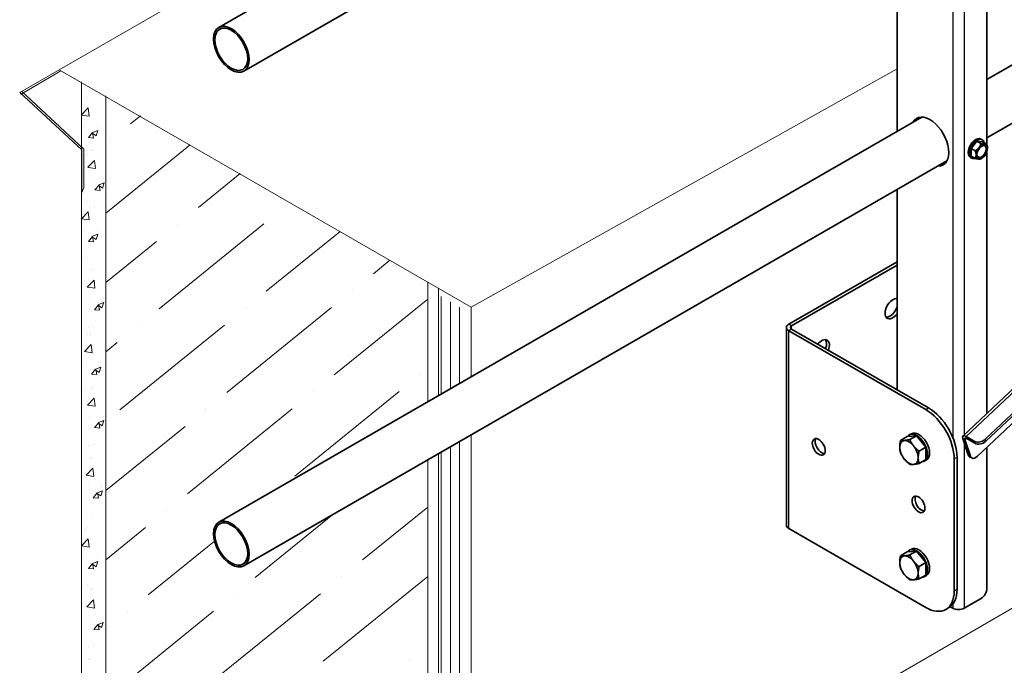
# Model space of a CAD drawing. Units: millimetres. Extents: x 43419 to 51735, y 28571 to 34452.
# Drawn here: x 49834 to 50225, y 29354 to 29610 of the extents above; entities that cross this region are included whole.
import ezdxf

# ---------------------------------------------------------------- set-up
doc = ezdxf.new("R2010")
doc.units = ezdxf.units.MM
doc.layers.add('Visible', color=7, linetype='Continuous', lineweight=35, true_color=0x22346e)
doc.layers.add('Visible Narrow', color=7, linetype='Continuous', lineweight=25, true_color=0x22346e)
doc.layers.add('ВИД', color=253, linetype='Continuous', lineweight=15)

msp = doc.modelspace()

# ---------------------------------------------------------------- linework, layer by layer
at = {"layer": 'Visible', "extrusion": (-0.707107, -0.407196, 0.578093)}
for p, q in [((50218.24, 29586.67, -169.46), (50758.06, 29897.53, -169.46)), ((49913.43, 29607.35, -169.46), (50192.38, 29767.99, -169.46)), ((50218.24, 29560.67, -169.46), (50218.24, 29754.29, -169.46)), ((49923.41, 29590.02, -169.46), (50202.36, 29750.66, -169.46)), ((50208.69, 29445.25, -169.46), (50529.29, 29748.38, -169.46)), ((50533.83, 29743.05, -169.46), (50217.54, 29443.99, -169.46)), ((50534.08, 29742.26, -169.46), (50217.8, 29443.21, -169.46)), ((50182.6, 29739.28, -169.46), (50182.6, 29566.15, -169.46)), ((50530.77, 29736.32, -169.46), (50214.48, 29437.26, -169.46)), ((50218.24, 29563.59, -169.46), (50513.94, 29733.88, -169.46)), ((49913.43, 29411.14, -169.46), (50192.38, 29571.78, -169.46)), ((50214.25, 29562.18, -169.46), (50211.99, 29559.37, -169.46)), ((50216.51, 29561.98, -169.46), (50214.25, 29562.18, -169.46)), ((50215.85, 29561.27, -169.46), (50214.25, 29562.18, -169.46)), ((50215.86, 29563.08, -169.46), (50216.35, 29562.8, -169.46)), ((50218.11, 29561.06, -169.46), (50216.51, 29561.98, -169.46)), ((50213.58, 29558.45, -169.46), (50211.99, 29559.37, -169.46)), ((50211.99, 29559.37, -169.46), (50211.99, 29556.35, -169.46)), ((50213.58, 29555.43, -169.46), (50211.99, 29556.35, -169.46)), ((50218.24, 29454.28, -169.46), (50218.24, 29558.08, -169.46)), ((49923.41, 29393.81, -169.46), (50202.36, 29554.45, -169.46)), ((50211.67, 29555.8, -169.46), (50212.15, 29555.52, -169.46)), ((50216.21, 29555.43, -169.46), (50215.86, 29555.23, -169.46)), ((50182.6, 29543.07, -169.46), (50182.6, 29463.62, -169.46)), ((50182.6, 29514.42, -169.46), (50139.62, 29489.67, -169.46)), ((50182.6, 29513.12, -169.46), (50140.75, 29489.02, -169.46)), ((50138.68, 29488.37, -169.46), (50138.68, 29409.89, -169.46)), ((50193.93, 29455.8, -169.46), (50139.62, 29487.07, -169.46)), ((50195.06, 29456.45, -169.46), (50140.75, 29487.72, -169.46)), ((50186.61, 29445.1, -169.46), (50183.94, 29443.56, -169.46)), ((50186.61, 29445.1, -169.46), (50190.29, 29445.44, -169.46)), ((50188.24, 29446.23, -169.46), (50187.42, 29445.75, -169.46)), ((50190.29, 29445.44, -169.46), (50187.62, 29443.9, -169.46)), ((50190.29, 29445.44, -169.46), (50193.96, 29440.86, -169.46)), ((50210.79, 29437.81, -169.46), (50208.64, 29444.36, -169.46)), ((50211.64, 29437.32, -169.46), (50209.48, 29443.87, -169.46)), ((50213.12, 29443.26, -169.46), (50210.01, 29445.05, -169.46)), ((50213.38, 29442.47, -169.46), (50210.27, 29444.26, -169.46)), ((50193.96, 29440.86, -169.46), (50191.29, 29439.33, -169.46)), ((50193.96, 29440.86, -169.46), (50193.96, 29435.95, -169.46)), ((50218.24, 29384.85, -169.46), (50218.24, 29440.81, -169.46)), ((50193.96, 29435.95, -169.46), (50191.29, 29434.42, -169.46)), ((50194.23, 29435.83, -169.46), (50193.41, 29435.35, -169.46)), ((50205.24, 29383.88, -169.46), (50205.24, 29436.2, -169.46)), ((50206.37, 29384.53, -169.46), (50206.37, 29436.85, -169.46)), ((50211.35, 29437.08, -169.46), (50212.2, 29436.59, -169.46)), ((50139.62, 29408.58, -169.46), (50193.93, 29377.31, -169.46)), ((50188.24, 29400.44, -169.46), (50187.42, 29399.97, -169.46)), ((50186.61, 29399.32, -169.46), (50183.94, 29397.78, -169.46)), ((50186.61, 29399.32, -169.46), (50190.29, 29399.65, -169.46)), ((50190.29, 29399.65, -169.46), (50187.62, 29398.12, -169.46)), ((50190.29, 29399.65, -169.46), (50193.96, 29395.08, -169.46)), ((50193.96, 29395.08, -169.46), (50191.29, 29393.54, -169.46)), ((50193.96, 29395.08, -169.46), (50193.96, 29390.17, -169.46)), ((50193.96, 29390.17, -169.46), (50191.29, 29388.63, -169.46)), ((50194.23, 29390.04, -169.46), (50193.41, 29389.57, -169.46)), ((50209.19, 29377.03, -169.46), (50215.97, 29380.93, -169.46)), ((50201.91, 29376.53, -169.46), (50203.04, 29377.18, -169.46)), ((50203.67, 29377.6, -169.46), (50204.66, 29377.03, -169.46))]:
    msp.add_line(p, q, dxfattribs=at)
at = {"layer": 'Visible'}
for centre, major_axis, ratio, start_param, end_param in [((49918.42, 29598.69, -169.46), (-4.99, 8.67), 0.578093, 1.570796326794968, 7.853981633974553), ((49918.42, 29598.69, -169.46), (-4.59, 7.97), 0.578093, 1.570796326795106, 7.853981633974692), ((50195.61, 29562.1, -169.46), (-5.29, 9.19), 0.578093, 2.803522, 6.621256), ((50196.74, 29562.75, -169.46), (-5.29, 9.19), 0.578093, 0.10673, 0.338071), ((50213.76, 29559.44, -169.46), (2.1, 3.64), 0.578093, 0, 3.141593), ((50214.25, 29559.16, -169.46), (2.1, 3.64), 0.578093, -0.556039, 3.697632), ((50216.2, 29558.04, -169.46), (1.37, 2.38), 0.578093, -1.570796, 4.712389), ((50216.08, 29558.11, -169.46), (1.29, 2.24), 0.578093, 2.386935, 7.037843), ((50216.2, 29558.04, -169.46), (1.6, 2.77), 0.578093, 0.259866, 1.307063), ((50216.2, 29558.04, -169.46), (1.6, 2.77), 0.578093, -0.787332, 0.259866), ((50216.2, 29558.04, -169.46), (1.6, 2.77), 0.578093, 1.307063, 2.354261), ((50216.2, 29558.04, -169.46), (1.6, 2.77), 0.578093, 2.354261, 3.401458), ((50216.2, 29558.04, -169.46), (1.6, 2.77), 0.578093, 3.401458, 4.448656), ((50216.2, 29558.04, -169.46), (1.6, 2.77), 0.578093, 4.448656, 5.495853), ((50196.74, 29562.75, -169.46), (-5.29, 9.19), 0.578093, 2.803522, 3.034863), ((50180.91, 29495.8, -169.46), (2.2, 3.81), 0.578093, 0.211919, 4.496602), ((50179.78, 29496.45, -169.46), (2.2, 3.81), 0.578093, -0.346903, -0.259538), ((50179.78, 29496.45, -169.46), (2.2, 3.81), 0.578093, 3.401131, 5.055424), ((50141.88, 29488.37, -169.46), (3.2, 0), 0.575862, 2.356194, 3.926991), ((50141.88, 29488.37, -169.46), (1.6, 0), 0.575862, 2.356194, 3.926991), ((50152.63, 29479.51, -169.46), (2.2, 3.81), 0.578093, -1.298377, 1.298377), ((50151.5, 29480.16, -169.46), (2.2, 3.81), 0.578093, -1.298377, -0.259538), ((50193.93, 29442.71, -169.46), (-7.98, 13.87), 0.578093, 3.928925, 5.499721), ((50191.23, 29441.03, -169.46), (-2.99, 5.2), 0.578093, 3.141593, 6.283185), ((50190.41, 29440.55, -169.46), (-2.99, 5.2), 0.578093, 2.856205, 6.551102), ((50210.62, 29443.22, -169.46), (-1.92, 2.03), 0.375258, -0.897366, 0.67343), ((50210.62, 29443.22, -169.46), (-1.1, 1.16), 0.375258, -0.897366, 0.67343), ((50215.28, 29445.3, -169.46), (3.04, 1), 0.724562, 3.717357, 5.288153), ((50187.29, 29438.8, -169.46), (-2.59, 4.51), 0.578093, 3.928925, 4.976122), ((50213.79, 29439.36, -169.46), (1.6, 2.77), 0.578093, 2.663719, 4.234515), ((49918.42, 29402.48, -169.46), (-4.99, 8.67), 0.578093, 1.570796326795049, 7.853981633974635), ((49918.42, 29402.48, -169.46), (-4.59, 7.97), 0.578093, 1.570796326795193, 7.853981633974779), ((50190.41, 29394.77, -169.46), (-2.99, 5.2), 0.578093, 2.856205, 6.551102), ((50191.23, 29395.24, -169.46), (-2.99, 5.2), 0.578093, 3.141593, 6.283185), ((50187.29, 29393.02, -169.46), (-2.59, 4.51), 0.578093, 3.928925, 4.976122), ((50215.97, 29383.55, -169.46), (1.6, 2.77), 0.578093, 3.925057, 5.495853), ((50193.93, 29390.39, -169.46), (-7.98, 13.87), 0.578093, 2.358128, 3.928925)]:
    msp.add_ellipse(centre, major_axis=major_axis, ratio=ratio, start_param=start_param, end_param=end_param, dxfattribs=at)
at = {"layer": 'Visible', "extrusion": (-7.50967e-17, -4.32453e-17, -1)}
for centre, major_axis, start_param, end_param in [((50195.06, 29443.37, -169.46), (-7.98, 13.87), 0.783464, 2.354261), ((50152.63, 29441.64, -169.46), (-1.8, 3.12), 3.460642, 5.964136)]:
    msp.add_ellipse(centre, major_axis=major_axis, ratio=0.578093, start_param=start_param, end_param=end_param, dxfattribs=at)
at = {"layer": 'Visible', "extrusion": (0, 0, -1)}
msp.add_ellipse((50151.5, 29440.99, -169.46), major_axis=(-1.8, 3.12), ratio=0.578093, dxfattribs=at)
for centre, start_param, end_param in [((50187.29, 29438.8, -169.46), -0.787332, 0.259866), ((50187.29, 29438.8, -169.46), 0.259866, 1.307063), ((50187.29, 29438.8, -169.46), 3.401458, 4.448656), ((50187.29, 29438.8, -169.46), 2.354261, 3.401458), ((50187.29, 29393.02, -169.46), -0.787332, 0.259866), ((50187.29, 29393.02, -169.46), 0.259866, 1.307063), ((50187.29, 29393.02, -169.46), 3.401458, 4.448656), ((50187.29, 29393.02, -169.46), 2.354261, 3.401458)]:
    msp.add_ellipse(centre, major_axis=(-2.59, 4.51), ratio=0.578093, start_param=start_param, end_param=end_param, dxfattribs=at)
at = {"layer": 'Visible', "extrusion": (6.91241e-17, -2.10156e-16, -1)}
msp.add_ellipse((50215.54, 29444.51, -169.46), major_axis=(3.04, 1), ratio=0.724562, start_param=0.995032, end_param=2.565828, dxfattribs=at)
at = {"layer": 'Visible', "extrusion": (1.50193e-16, 8.64906e-17, -1)}
for centre in [(50187.29, 29438.8, -169.46), (50187.29, 29393.02, -169.46)]:
    msp.add_ellipse(centre, major_axis=(-2.59, 4.51), ratio=0.578093, start_param=4.448656, end_param=5.495853, dxfattribs=at)
at = {"layer": 'Visible', "extrusion": (3.18514e-17, -1.8342e-17, -1)}
msp.add_ellipse((50214.56, 29444.55, -169.46), major_axis=(1.2, 2.08), ratio=0.578093, start_param=3.008255, end_param=3.255159, dxfattribs=at)
at = {"layer": 'Visible', "extrusion": (1.18342e-16, -6.81486e-17, -1)}
msp.add_ellipse((50212.94, 29439.85, -169.46), major_axis=(1.6, 2.77), ratio=0.578093, start_param=3.141593, end_param=3.619466, dxfattribs=at)
at = {"layer": 'Visible', "extrusion": (7.50967e-17, 4.32453e-17, -1)}
msp.add_ellipse((50191.1, 29418.18, -169.46), major_axis=(-1.8, 3.12), ratio=0.578093, dxfattribs=at)
at = {"layer": 'Visible', "extrusion": (3.86877e-16, 2.22788e-16, -1)}
msp.add_ellipse((50192.23, 29418.83, -169.46), major_axis=(-1.8, 3.12), ratio=0.578093, start_param=3.460642, end_param=5.964136, dxfattribs=at)
at = {"layer": 'Visible', "extrusion": (1.857e-28, -1e-16, -1)}
msp.add_ellipse((50141.88, 29409.89, -169.46), major_axis=(3.2, 0), ratio=0.575862, start_param=2.356194, end_param=3.141593, dxfattribs=at)
at = {"layer": 'Visible', "extrusion": (7.50967e-17, 4.32453e-17, -1)}
msp.add_ellipse((50195.06, 29391.04, -169.46), major_axis=(-7.98, 13.87), ratio=0.578093, start_param=2.354261, end_param=3.141593, dxfattribs=at)
at = {"layer": 'Visible', "extrusion": (3.4125e-30, 1e-16, -1)}
msp.add_ellipse((50206.92, 29378.33, -169.46), major_axis=(-3.2, 0), ratio=0.575862, start_param=3.926991, end_param=5.497787, dxfattribs=at)
at = {"layer": 'Visible'}
for points, weights in [([(50215.85, 29561.27, -169.46), (50215.59, 29560.31, -169.46), (50215.07, 29559.66, -169.46)], [1.44335602308, 1.555, 1.555]), ([(50217.33, 29560.96, -169.46), (50216.8, 29561.01, -169.46), (50215.85, 29561.27, -169.46)], [1.555, 1.555, 1.44335602308]), ([(50218.11, 29561.06, -169.46), (50217.85, 29560.91, -169.46), (50217.33, 29560.96, -169.46)], [1.44335602308, 1.555, 1.555]), ([(50218.46, 29559.35, -169.46), (50218.46, 29560.05, -169.46), (50218.11, 29561.06, -169.46)], [1.555, 1.555, 1.44335602308]), ([(50215.07, 29559.66, -169.46), (50214.54, 29559, -169.46), (50213.58, 29558.45, -169.46)], [1.555, 1.555, 1.44335602308]), ([(50213.58, 29558.45, -169.46), (50213.93, 29557.44, -169.46), (50213.93, 29556.74, -169.46)], [1.44335602308, 1.555, 1.555]), ([(50213.93, 29556.74, -169.46), (50213.93, 29556.04, -169.46), (50213.58, 29555.43, -169.46)], [1.555, 1.555, 1.44335602308]), ([(50213.58, 29555.43, -169.46), (50214.54, 29555.17, -169.46), (50215.07, 29555.13, -169.46)], [1.44335602308, 1.555, 1.555]), ([(50215.07, 29555.13, -169.46), (50215.59, 29555.08, -169.46), (50215.85, 29555.22, -169.46)], [1.555, 1.555, 1.44335602308]), ([(50215.85, 29555.22, -169.46), (50215.85, 29555.23, -169.46), (50215.86, 29555.23, -169.46)], [1.44335602308, 1.44421912454, 1.44507555351]), ([(50183.61, 29440.92, -169.46), (50183.61, 29442.06, -169.46), (50183.94, 29443.56, -169.46)], [1.83937846828, 1.83937846828, 1.70731703596]), ([(50183.94, 29443.56, -169.46), (50184.6, 29443.46, -169.46), (50185.45, 29443.54, -169.46)], [1.70731703596, 1.83937846828, 1.83937846828]), ([(50185.45, 29443.54, -169.46), (50186.3, 29443.62, -169.46), (50187.62, 29443.9, -169.46)], [1.83937846828, 1.83937846828, 1.70731703596]), ([(50187.62, 29443.9, -169.46), (50188.27, 29442.48, -169.46), (50189.13, 29441.42, -169.46)], [1.70731703596, 1.83937846828, 1.83937846828]), ([(50183.94, 29438.65, -169.46), (50183.61, 29439.78, -169.46), (50183.61, 29440.92, -169.46)], [1.70731703596, 1.83937846828, 1.83937846828]), ([(50189.13, 29441.42, -169.46), (50189.98, 29440.36, -169.46), (50191.29, 29439.33, -169.46)], [1.83937846828, 1.83937846828, 1.70731703596]), ([(50191.29, 29439.33, -169.46), (50190.97, 29437.82, -169.46), (50190.97, 29436.68, -169.46)], [1.70731703596, 1.83937846828, 1.83937846828]), ([(50185.45, 29436.18, -169.46), (50184.6, 29437.24, -169.46), (50183.94, 29438.65, -169.46)], [1.83937846828, 1.83937846828, 1.70731703596]), ([(50187.62, 29434.08, -169.46), (50186.3, 29435.12, -169.46), (50185.45, 29436.18, -169.46)], [1.70731703596, 1.83937846828, 1.83937846828]), ([(50190.97, 29436.68, -169.46), (50190.97, 29435.54, -169.46), (50191.29, 29434.42, -169.46)], [1.83937846828, 1.83937846828, 1.70731703596]), ([(50189.13, 29434.06, -169.46), (50188.27, 29433.98, -169.46), (50187.62, 29434.08, -169.46)], [1.83937846828, 1.83937846828, 1.70731703596]), ([(50191.29, 29434.42, -169.46), (50189.98, 29434.14, -169.46), (50189.13, 29434.06, -169.46)], [1.70731703596, 1.83937846828, 1.83937846828]), ([(50183.61, 29395.13, -169.46), (50183.61, 29396.27, -169.46), (50183.94, 29397.78, -169.46)], [1.83937846828, 1.83937846828, 1.70731703596]), ([(50183.94, 29397.78, -169.46), (50184.6, 29397.68, -169.46), (50185.45, 29397.76, -169.46)], [1.70731703596, 1.83937846828, 1.83937846828]), ([(50185.45, 29397.76, -169.46), (50186.3, 29397.84, -169.46), (50187.62, 29398.12, -169.46)], [1.83937846828, 1.83937846828, 1.70731703596]), ([(50187.62, 29398.12, -169.46), (50188.27, 29396.7, -169.46), (50189.13, 29395.64, -169.46)], [1.70731703596, 1.83937846828, 1.83937846828]), ([(50183.94, 29392.87, -169.46), (50183.61, 29394, -169.46), (50183.61, 29395.13, -169.46)], [1.70731703596, 1.83937846828, 1.83937846828]), ([(50185.45, 29390.39, -169.46), (50184.6, 29391.46, -169.46), (50183.94, 29392.87, -169.46)], [1.83937846828, 1.83937846828, 1.70731703596]), ([(50189.13, 29395.64, -169.46), (50189.98, 29394.58, -169.46), (50191.29, 29393.54, -169.46)], [1.83937846828, 1.83937846828, 1.70731703596]), ([(50191.29, 29393.54, -169.46), (50190.97, 29392.04, -169.46), (50190.97, 29390.9, -169.46)], [1.70731703596, 1.83937846828, 1.83937846828]), ([(50187.62, 29388.3, -169.46), (50186.3, 29389.33, -169.46), (50185.45, 29390.39, -169.46)], [1.70731703596, 1.83937846828, 1.83937846828]), ([(50189.13, 29388.28, -169.46), (50188.27, 29388.2, -169.46), (50187.62, 29388.3, -169.46)], [1.83937846828, 1.83937846828, 1.70731703596]), ([(50191.29, 29388.63, -169.46), (50189.98, 29388.36, -169.46), (50189.13, 29388.28, -169.46)], [1.70731703596, 1.83937846828, 1.83937846828]), ([(50190.97, 29390.9, -169.46), (50190.97, 29389.76, -169.46), (50191.29, 29388.63, -169.46)], [1.83937846828, 1.83937846828, 1.70731703596])]:
    msp.add_rational_spline(points, weights, degree=2, dxfattribs=at)
at = {"layer": 'Visible Narrow', "extrusion": (-0.707107, -0.407196, 0.578093)}
for p, q in [((50204.66, 30161.87, -169.46), (50204.66, 29444.75, -169.46)), ((50209.19, 30161.87, -169.46), (50209.19, 29445.72, -169.46)), ((50530.61, 29748.18, -169.46), (50210.01, 29445.05, -169.46)), ((50140.75, 29489.02, -169.46), (50139.62, 29489.67, -169.46)), ((50140.75, 29487.72, -169.46), (50139.62, 29487.07, -169.46)), ((50139.62, 29408.58, -169.46), (50139.62, 29487.07, -169.46)), ((50140.75, 29487.72, -169.46), (50140.75, 29489.02, -169.46)), ((50193.93, 29455.8, -169.46), (50195.06, 29456.45, -169.46)), ((50209.48, 29443.87, -169.46), (50208.64, 29444.36, -169.46)), ((50209.48, 29443.87, -169.46), (50210.03, 29444.38, -169.46)), ((50210.27, 29444.26, -169.46), (50210.01, 29445.05, -169.46)), ((50213.38, 29442.47, -169.46), (50213.12, 29443.26, -169.46)), ((50217.54, 29443.99, -169.46), (50217.8, 29443.21, -169.46)), ((50209.19, 29442.69, -169.46), (50209.19, 29377.03, -169.46)), ((50206.37, 29436.85, -169.46), (50205.24, 29436.2, -169.46)), ((50210.79, 29437.81, -169.46), (50211.64, 29437.32, -169.46)), ((50205.24, 29383.88, -169.46), (50206.37, 29384.53, -169.46)), ((50204.66, 29378.6, -169.46), (50204.66, 29377.03, -169.46))]:
    msp.add_line(p, q, dxfattribs=at)
at = {"layer": 'ВИД'}
for p, q in [((50047.46, 29272.31, 6.88), (50864, 29745.27, -152.27)), ((49850.1, 29590.5, 36.69), (49834.47, 29581.5, 49.47)), ((49835.11, 29580.91, 48.25), (49850.82, 29590.09, 37.31)), ((50013.59, 29496.35, 6.88), (50182.6, 29590.92, -131.29)), ((50182.6, 29590.92, -131.29), (50013.59, 29496.35, 6.88)), ((49858.96, 29585.79, -125.39), (49858.96, 29259.11, -125.39)), ((49834.47, 29581.5, 49.47), (49859.08, 29558.86, 2.46)), ((49834.47, 29581.5, 49.47), (49835.11, 29580.91, 48.25)), ((49835.28, 29581.96, 48.81), (49859.97, 29559.1, 2.46)), ((49861.24, 29579.88, -125.39), (49861.24, 29579.88, -125.39)), ((49868.64, 29580.19, -117.11), (49868.64, 29254.74, -117.11)), ((49860.34, 29579.41, -125.39), (49860.34, 29579.41, -125.39)), ((49860.95, 29579.17, -125.39), (49860.95, 29579.17, -125.39)), ((49858.96, 29572.62, -125.39), (49861.62, 29575.4, -125.39)), ((49858.96, 29572.6, -125.39), (49862.01, 29572.13, -125.39)), ((49862.01, 29572.15, -125.39), (49861.63, 29575.4, -125.39)), ((49882.34, 29572.27, -169.46), (49878.5, 29569.16, -169.46)), ((49859.92, 29568.03, -125.39), (49859.92, 29568.03, -125.39)), ((49865.2, 29568.1, -125.39), (49865.2, 29568.1, -125.39)), ((49861.74, 29563.65, -125.39), (49863.39, 29565.61, -125.39)), ((49863.07, 29565.51, -125.39), (49864.77, 29564.37, -125.39)), ((49863.08, 29565.53, -125.39), (49865.47, 29566.45, -125.39)), ((49863.82, 29563.48, -125.39), (49863.42, 29565.62, -125.39)), ((49864.77, 29564.37, -125.39), (49865.46, 29566.43, -125.39)), ((49861.74, 29563.65, -125.39), (49863.78, 29563.47, -125.39)), ((49902.15, 29560.81, -169.46), (49868.64, 29533.68, -169.46)), ((49870.19, 29562.43, -169.46), (49870.19, 29562.43, -169.46)), ((49859.08, 29558.86, 2.46), (49859.08, 29541.82, 2.46)), ((49859.51, 29556.65, -125.39), (49859.51, 29556.65, -125.39)), ((49859.97, 29559.1, 2.46), (49859.97, 29543.82, 2.46)), ((49861.5, 29557.1, -125.39), (49861.5, 29557.1, -125.39)), ((49862.89, 29558.65, -169.46), (49862.89, 29558.65, -169.46)), ((49863.5, 29558.4, -169.46), (49863.5, 29558.4, -169.46)), ((49863.8, 29559.12, -169.46), (49863.8, 29559.12, -169.46)), ((49861.51, 29551.86, -169.46), (49864.18, 29554.63, -169.46)), ((49864.56, 29551.39, -169.46), (49864.19, 29554.63, -169.46)), ((49861.52, 29551.84, -169.46), (49864.56, 29551.37, -169.46)), ((49921.95, 29549.35, -169.46), (49905.39, 29535.94, -169.46)), ((49862.48, 29547.26, -169.46), (49862.48, 29547.26, -169.46)), ((49864.3, 29542.88, -169.46), (49865.94, 29544.85, -169.46)), ((49865.62, 29544.75, -169.46), (49867.32, 29543.6, -169.46)), ((49865.63, 29544.77, -169.46), (49868.03, 29545.69, -169.46)), ((49866.38, 29542.71, -169.46), (49865.98, 29544.85, -169.46)), ((49867.33, 29543.6, -169.46), (49868.02, 29545.67, -169.46)), ((49867.75, 29547.33, -169.46), (49867.75, 29547.33, -169.46)), ((49859.97, 29543.82, 2.46), (49859.08, 29541.82, 2.46)), ((49864.3, 29542.88, -169.46), (49866.34, 29542.7, -169.46)), ((49860.34, 29538.26, -125.39), (49860.34, 29538.26, -125.39)), ((49860.95, 29538.01, -125.39), (49860.95, 29538.01, -125.39)), ((49861.24, 29538.73, -125.39), (49861.24, 29538.73, -125.39)), ((49858.96, 29531.47, -125.39), (49861.62, 29534.24, -125.39)), ((49862.01, 29531, -125.39), (49861.63, 29534.24, -125.39)), ((49862.06, 29535.88, -169.46), (49862.06, 29535.88, -169.46)), ((49864.05, 29536.34, -169.46), (49864.05, 29536.34, -169.46)), ((49939.6, 29536.15, -169.46), (49939.6, 29536.15, -169.46)), ((49858.96, 29531.45, -125.39), (49862.01, 29530.98, -125.39)), ((49931.3, 29529.42, -169.46), (49889.78, 29495.8, -169.46)), ((49897.09, 29529.22, -169.46), (49897.09, 29529.22, -169.46)), ((49859.92, 29526.87, -125.39), (49859.92, 29526.87, -125.39)), ((49863.08, 29524.38, -125.39), (49865.47, 29525.3, -125.39)), ((49864.77, 29523.21, -125.39), (49865.46, 29525.28, -125.39)), ((49865.2, 29526.94, -125.39), (49865.2, 29526.94, -125.39)), ((49961.57, 29526.44, -169.46), (49932.29, 29502.73, -169.46)), ((49861.74, 29522.49, -125.39), (49863.39, 29524.46, -125.39)), ((49861.74, 29522.49, -125.39), (49863.78, 29522.31, -125.39)), ((49863.07, 29524.36, -125.39), (49864.77, 29523.21, -125.39)), ((49863.82, 29522.32, -125.39), (49863.42, 29524.46, -125.39)), ((49888.79, 29522.49, -169.46), (49868.64, 29506.18, -169.46)), ((49859.51, 29515.49, -125.39), (49859.51, 29515.49, -125.39)), ((49861.5, 29515.95, -125.39), (49861.5, 29515.95, -125.39)), ((49981.38, 29514.98, -169.46), (49974.8, 29509.66, -169.46)), ((49862.69, 29511.16, -169.46), (49862.69, 29511.16, -169.46)), ((49863.29, 29510.92, -169.46), (49863.29, 29510.92, -169.46)), ((49863.59, 29511.63, -169.46), (49863.59, 29511.63, -169.46)), ((49861.3, 29504.37, -169.46), (49863.97, 29507.15, -169.46)), ((49864.35, 29503.9, -169.46), (49863.98, 29507.15, -169.46)), ((49996.36, 29506.32, -7.86), (49996.36, 29458.9, -7.86)), ((49861.31, 29504.36, -169.46), (49864.35, 29503.88, -169.46)), ((49966.5, 29502.93, -169.46), (49966.5, 29502.93, -169.46)), ((50000.68, 29503.82, -4.17), (50000.68, 29461.38, -4.17)), ((49862.27, 29499.78, -169.46), (49862.27, 29499.78, -169.46)), ((49865.42, 29497.29, -169.46), (49867.82, 29498.2, -169.46)), ((49867.12, 29496.12, -169.46), (49867.81, 29498.19, -169.46)), ((49867.54, 29499.85, -169.46), (49867.54, 29499.85, -169.46)), ((49996.36, 29499.61, -169.46), (49959.19, 29469.51, -169.46)), ((50001.66, 29461.95, -169.46), (50001.66, 29500.57, -169.46)), ((50005.34, 29498.47, -169.46), (50005.34, 29464.07, -169.46)), ((49864.09, 29495.4, -169.46), (49865.73, 29497.37, -169.46)), ((49864.09, 29495.4, -169.46), (49866.13, 29495.22, -169.46)), ((49865.41, 29497.27, -169.46), (49867.11, 29496.12, -169.46)), ((49866.17, 29495.23, -169.46), (49865.77, 29497.37, -169.46)), ((49958.2, 29496.21, -169.46), (49916.68, 29462.59, -169.46)), ((49923.99, 29496, -169.46), (49923.99, 29496, -169.46)), ((50009.02, 29496.36, -169.46), (50009.02, 29466.19, -169.46)), ((50013.59, 29496.35, 170.35), (50013.59, 29468.82, 170.35)), ((50013.59, 29473.21, 6.88), (50013.59, 29496.35, 6.88)), ((50013.59, 29496.35, 6.88), (50013.59, 29468.82, 6.88)), ((49861.85, 29488.4, -169.46), (49861.85, 29488.4, -169.46)), ((49862.45, 29486.06, -169.46), (49862.45, 29486.06, -169.46)), ((49863.84, 29488.86, -169.46), (49863.84, 29488.86, -169.46)), ((49915.68, 29489.28, -169.46), (49874.16, 29455.66, -169.46)), ((49881.48, 29489.08, -169.46), (49881.48, 29489.08, -169.46)), ((49861.55, 29485.59, -169.46), (49861.55, 29485.59, -169.46)), ((49862.16, 29485.35, -169.46), (49862.16, 29485.35, -169.46)), ((49873.17, 29482.35, -169.46), (49868.64, 29478.68, -169.46)), ((49860.17, 29478.8, -169.46), (49862.83, 29481.58, -169.46)), ((49860.18, 29478.78, -169.46), (49863.22, 29478.31, -169.46)), ((49863.22, 29478.33, -169.46), (49862.84, 29481.58, -169.46)), ((49866.41, 29474.28, -169.46), (49866.41, 29474.28, -169.46)), ((49861.13, 29474.21, -169.46), (49861.13, 29474.21, -169.46)), ((49862.95, 29469.83, -169.46), (49864.6, 29471.79, -169.46)), ((49864.28, 29471.7, -169.46), (49865.98, 29470.55, -169.46)), ((49864.29, 29471.71, -169.46), (49866.68, 29472.63, -169.46)), ((49865.03, 29469.66, -169.46), (49864.64, 29471.8, -169.46)), ((49865.98, 29470.55, -169.46), (49866.67, 29472.61, -169.46)), ((49862.95, 29469.83, -169.46), (49864.99, 29469.65, -169.46)), ((49993.4, 29469.72, -169.46), (49993.4, 29469.72, -169.46)), ((49860.72, 29462.83, -169.46), (49860.72, 29462.83, -169.46)), ((49862.71, 29463.28, -169.46), (49862.71, 29463.28, -169.46)), ((49862.77, 29464.39, -169.46), (49862.77, 29464.39, -169.46)), ((49863.37, 29464.15, -169.46), (49863.37, 29464.15, -169.46)), ((49863.67, 29464.86, -169.46), (49863.67, 29464.86, -169.46)), ((49985.09, 29462.99, -169.46), (49943.57, 29429.37, -169.46)), ((49950.89, 29462.79, -169.46), (49950.89, 29462.79, -169.46)), ((49861.38, 29457.6, -169.46), (49864.05, 29460.38, -169.46)), ((49864.44, 29457.13, -169.46), (49864.06, 29460.38, -169.46)), ((49861.39, 29457.59, -169.46), (49864.43, 29457.11, -169.46)), ((49942.58, 29456.06, -169.46), (49901.06, 29422.44, -169.46)), ((49908.37, 29455.86, -169.46), (49908.37, 29455.86, -169.46)), ((49862.35, 29453.01, -169.46), (49862.35, 29453.01, -169.46)), ((49865.5, 29450.51, -169.46), (49867.9, 29451.43, -169.46)), ((49867.2, 29449.35, -169.46), (49867.89, 29451.41, -169.46)), ((49867.63, 29453.08, -169.46), (49867.63, 29453.08, -169.46)), ((49864.17, 29448.63, -169.46), (49865.82, 29450.59, -169.46)), ((49864.17, 29448.63, -169.46), (49866.21, 29448.45, -169.46)), ((49865.5, 29450.5, -169.46), (49867.2, 29449.35, -169.46)), ((49866.25, 29448.46, -169.46), (49865.85, 29450.6, -169.46)), ((49900.07, 29449.14, -169.46), (49868.64, 29423.68, -169.46)), ((50009.02, 29443.11, -169.46), (50009.02, 29311.47, -169.46)), ((50013.59, 29445.74, 170.35), (50013.59, 29361.16, 170.35)), ((50013.59, 29445.74, 6.88), (50013.59, 29313.05, 6.88)), ((49861.93, 29441.63, -169.46), (49861.93, 29441.63, -169.46)), ((49863.92, 29442.09, -169.46), (49863.92, 29442.09, -169.46)), ((50005.34, 29440.99, -169.46), (50005.34, 29308.23, -169.46)), ((49862.2, 29436.58, -169.46), (49862.2, 29436.58, -169.46)), ((49862.81, 29436.34, -169.46), (49862.81, 29436.34, -169.46)), ((49863.1, 29437.05, -169.46), (49863.1, 29437.05, -169.46)), ((49996.36, 29435.82, -7.86), (49996.36, 29197.18, -7.86)), ((50000.68, 29438.31, -4.17), (50000.68, 29195.23, -4.17)), ((50001.66, 29269.16, -169.46), (50001.66, 29438.87, -169.46)), ((49860.82, 29429.79, -169.46), (49863.48, 29432.56, -169.46)), ((49863.87, 29429.32, -169.46), (49863.49, 29432.57, -169.46)), ((49860.82, 29429.77, -169.46), (49863.87, 29429.3, -169.46)), ((49861.78, 29425.2, -169.46), (49861.78, 29425.2, -169.46)), ((49864.94, 29422.7, -169.46), (49867.33, 29423.62, -169.46)), ((49866.63, 29421.54, -169.46), (49867.32, 29423.6, -169.46)), ((49867.06, 29425.27, -169.46), (49867.06, 29425.27, -169.46)), ((49863.6, 29420.82, -169.46), (49865.25, 29422.78, -169.46)), ((49863.6, 29420.82, -169.46), (49865.64, 29420.64, -169.46)), ((49864.93, 29422.68, -169.46), (49866.63, 29421.54, -169.46)), ((49865.68, 29420.64, -169.46), (49865.28, 29422.79, -169.46)), ((49892.76, 29415.72, -169.46), (49892.76, 29415.72, -169.46)), ((49996.36, 29417.12, -169.46), (49970.47, 29396.15, -169.46)), ((49861.37, 29413.81, -169.46), (49861.37, 29413.81, -169.46)), ((49863.36, 29414.27, -169.46), (49863.36, 29414.27, -169.46)), ((49958.75, 29414.16, -169.46), (49927.96, 29389.23, -169.46)), ((49860.34, 29408.54, -125.39), (49860.34, 29408.54, -125.39)), ((49860.95, 29408.3, -125.39), (49860.95, 29408.3, -125.39)), ((49861.24, 29409.01, -125.39), (49861.24, 29409.01, -125.39)), ((49884.45, 29408.99, -169.46), (49868.64, 29396.19, -169.46)), ((49858.96, 29401.75, -125.39), (49861.62, 29404.52, -125.39)), ((49862.01, 29401.28, -125.39), (49861.63, 29404.52, -125.39)), ((49858.96, 29401.73, -125.39), (49862.01, 29401.26, -125.39)), ((49911.75, 29403.6, -169.46), (49885.45, 29382.3, -169.46)), ((49859.92, 29397.15, -125.39), (49859.92, 29397.15, -125.39)), ((49865.2, 29397.23, -125.39), (49865.2, 29397.23, -125.39)), ((49861.74, 29392.77, -125.39), (49863.39, 29394.74, -125.39)), ((49861.74, 29392.77, -125.39), (49863.78, 29392.6, -125.39)), ((49863.07, 29394.64, -125.39), (49864.77, 29393.49, -125.39)), ((49863.08, 29394.66, -125.39), (49865.47, 29395.58, -125.39)), ((49863.82, 29392.6, -125.39), (49863.42, 29394.75, -125.39)), ((49864.77, 29393.49, -125.39), (49865.46, 29395.56, -125.39)), ((49996.38, 29389.63, -169.46), (49954.86, 29356.01, -169.46)), ((49962.17, 29389.43, -169.46), (49962.17, 29389.43, -169.46)), ((49859.51, 29385.77, -125.39), (49859.51, 29385.77, -125.39)), ((49861.5, 29386.23, -125.39), (49861.5, 29386.23, -125.39)), ((49863.38, 29384.82, -169.46), (49863.38, 29384.82, -169.46)), ((49862.47, 29384.35, -169.46), (49862.47, 29384.35, -169.46)), ((49863.08, 29384.11, -169.46), (49863.08, 29384.11, -169.46)), ((49953.86, 29382.71, -169.46), (49912.34, 29349.08, -169.46)), ((49919.66, 29382.5, -169.46), (49919.66, 29382.5, -169.46)), ((49861.09, 29377.56, -169.46), (49863.75, 29380.33, -169.46)), ((49861.1, 29377.54, -169.46), (49864.14, 29377.07, -169.46)), ((49864.14, 29377.09, -169.46), (49863.77, 29380.33, -169.46)), ((49862.06, 29372.97, -169.46), (49862.06, 29372.97, -169.46)), ((49867.33, 29373.04, -169.46), (49867.33, 29373.04, -169.46)), ((49911.35, 29375.78, -169.46), (49869.83, 29342.16, -169.46)), ((49877.14, 29375.58, -169.46), (49877.14, 29375.58, -169.46)), ((49863.87, 29368.59, -169.46), (49865.52, 29370.55, -169.46)), ((49865.2, 29370.45, -169.46), (49866.9, 29369.31, -169.46)), ((49865.21, 29370.47, -169.46), (49867.6, 29371.39, -169.46)), ((49865.95, 29368.41, -169.46), (49865.56, 29370.56, -169.46)), ((49866.91, 29369.3, -169.46), (49867.6, 29371.37, -169.46)), ((49868.84, 29368.85, -169.46), (49868.64, 29368.69, -169.46)), ((49863.87, 29368.59, -169.46), (49865.92, 29368.41, -169.46)), ((49861.64, 29361.58, -169.46), (49861.64, 29361.58, -169.46)), ((49863.63, 29362.04, -169.46), (49863.63, 29362.04, -169.46)), ((49862.59, 29357.22, -169.46), (49862.59, 29357.22, -169.46)), ((49861.68, 29356.75, -169.46), (49861.68, 29356.75, -169.46)), ((49862.29, 29356.51, -169.46), (49862.29, 29356.51, -169.46)), ((49989.06, 29356.21, -169.46), (49989.06, 29356.21, -169.46))]:
    msp.add_line(p, q, dxfattribs=at)
at = {"layer": 'ВИД', "extrusion": (-0.707107, -0.407196, 0.578093)}
for q in [(49987.41, 29669.57, -46.37), (50013.59, 29496.35, 170.35)]:
    msp.add_line((49850.1, 29590.5, 36.69), q, dxfattribs=at)

doc.saveas('drawing.dxf')
